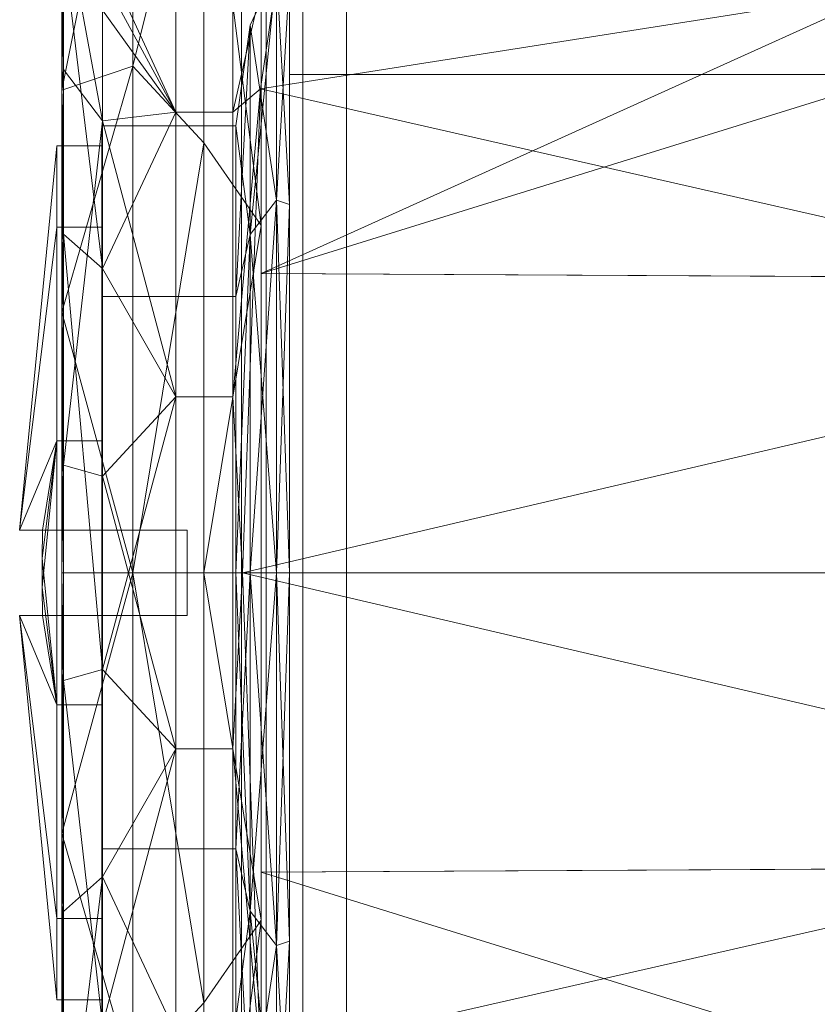
# Model space of a CAD drawing. Units: millimetres. Extents: x -2319 to 2907, y -2480 to 4235.
# Drawn here: x -44 to -30, y -1710 to -1693 of the extents above; entities that cross this region are included whole.
import ezdxf

# ---------------------------------------------------------------- set-up
doc = ezdxf.new("R2010")
doc.units = ezdxf.units.MM
doc.header["$LTSCALE"] = 18.745718
for name, color, linetype, true_color in [('CET color Burlywood3', 7, 'Continuous', 0xc3a282), ('CET color Grey41', 7, 'Continuous', 0x6b6a68), ('CET color Grey74', 7, 'Continuous', 0xbebebc)]:
    doc.layers.add(name, color=color, linetype=linetype, true_color=true_color)
doc.layers.add('CET Default', color=7, linetype='Continuous')

# ---------------------------------------------------------------- blocks, each defined once
blk = doc.blocks.new('*C42')
at = {"layer": 'CET color Burlywood3', "linetype": 'Continuous', "lineweight": 0}
for points, invisible_edges in [([(225.817, 132.391, 712.25), (574.183, 132.391, 712.25), (2, 5.743, 712.25), (225.817, 132.391, 712.25)], 15), ([(2, 5.743, 712.25), (574.183, 132.391, 712.25), (798, 5.743, 712.25), (2, 5.743, 712.25)], 11), ([(798, 5.743, 737.25), (225.817, 132.391, 737.25), (2, 5.743, 737.25), (798, 5.743, 737.25)], 11), ([(574.183, 132.391, 737.25), (225.817, 132.391, 737.25), (798, 5.743, 737.25), (574.183, 132.391, 737.25)], 15), ([(798.765, 4.977, 712.402), (1.235, 4.977, 712.402), (2, 5.743, 712.25), (798.765, 4.977, 712.402)], 4), ([(1.235, 4.977, 737.098), (798.765, 4.977, 737.098), (798, 5.743, 737.25), (1.235, 4.977, 737.098)], 4), ([(798, 5.743, 737.25), (2, 5.743, 737.25), (1.235, 4.977, 737.098), (798, 5.743, 737.25)], 4), ([(2, 5.743, 737.25), (2, 5.743, 712.25), (798, 5.743, 737.25), (2, 5.743, 737.25)], 2), ([(798, 5.743, 737.25), (2, 5.743, 712.25), (798, 5.743, 712.25), (798, 5.743, 737.25)], 9), ([(2, 5.743, 712.25), (798, 5.743, 712.25), (798.765, 4.977, 712.402), (2, 5.743, 712.25)], 4), ([(2, 5.743, 712.25), (2, 5.743, 737.25), (798, 5.743, 712.25), (2, 5.743, 712.25)], 2), ([(798, 5.743, 712.25), (2, 5.743, 737.25), (798, 5.743, 737.25), (798, 5.743, 712.25)], 9), ([(799.414, 4.328, 712.836), (0.586, 4.328, 712.836), (798.765, 4.977, 712.402), (799.414, 4.328, 712.836)], 2), ([(798.765, 4.977, 712.402), (0.586, 4.328, 712.836), (1.235, 4.977, 712.402), (798.765, 4.977, 712.402)], 9), ([(0.586, 4.328, 736.664), (799.414, 4.328, 736.664), (1.235, 4.977, 737.098), (0.586, 4.328, 736.664)], 2), ([(1.235, 4.977, 737.098), (799.414, 4.328, 736.664), (798.765, 4.977, 737.098), (1.235, 4.977, 737.098)], 9), ([(799.414, 4.328, 712.836), (1.235, 3.895, 713.484), (0.586, 4.328, 712.836), (799.414, 4.328, 712.836)], 9), ([(1.235, 3.895, 736.015), (798.765, 3.895, 736.015), (0.586, 4.328, 736.664), (1.235, 3.895, 736.015)], 2), ([(0.586, 4.328, 736.664), (798.765, 3.895, 736.015), (799.414, 4.328, 736.664), (0.586, 4.328, 736.664)], 9), ([(798.765, 3.895, 713.484), (1.235, 3.895, 713.484), (799.414, 4.328, 712.836), (798.765, 3.895, 713.484)], 2), ([(2, 3.743, 714.25), (1.235, 3.895, 713.484), (798, 3.743, 714.25), (2, 3.743, 714.25)], 2), ([(798, 3.743, 714.25), (1.235, 3.895, 713.484), (798.765, 3.895, 713.484), (798, 3.743, 714.25)], 9), ([(1.235, 3.895, 736.015), (2, 3.743, 735.25), (798.765, 3.895, 736.015), (1.235, 3.895, 736.015)], 2), ([(798.765, 3.895, 736.015), (2, 3.743, 735.25), (798, 3.743, 735.25), (798.765, 3.895, 736.015)], 9), ([(2, 3.743, 735.25), (2, 3.743, 714.25), (798, 3.743, 735.25), (2, 3.743, 735.25)], 2), ([(798, 3.743, 735.25), (2, 3.743, 714.25), (798, 3.743, 714.25), (798, 3.743, 735.25)], 9)]:
    blk.add_3dface(points, dxfattribs=dict(at, invisible_edges=invisible_edges))
at = {"layer": 'CET color Grey41', "linetype": 'Continuous', "lineweight": 0}
for points, invisible_edges in [([(800, 453.743, 30), (0, 453.743, 30), (800, 3.743, 30), (800, 453.743, 30)], 2), ([(800, 3.743, 30), (0, 453.743, 30), (0, 3.743, 30), (800, 3.743, 30)], 9), ([(800, 3.743, 5), (0, 3.743, 5), (800, 453.743, 5), (800, 3.743, 5)], 2), ([(800, 453.743, 5), (0, 3.743, 5), (0, 453.743, 5), (800, 453.743, 5)], 9), ([(401, 22.743, 32), (799, 22.743, 32), (401, 4.743, 32), (401, 22.743, 32)], 2), ([(401, 4.743, 32), (799, 22.743, 32), (799, 4.743, 32), (401, 4.743, 32)], 9), ([(799, 22.743, 710.25), (401, 22.743, 710.25), (799, 4.743, 710.25), (799, 22.743, 710.25)], 2), ([(799, 4.743, 710.25), (401, 22.743, 710.25), (401, 4.743, 710.25), (799, 4.743, 710.25)], 9), ([(429.75, 4.743, 528.095), (429.75, 22.743, 528.095), (423.345, 4.743, 534.5), (429.75, 4.743, 528.095)], 2), ([(423.345, 4.743, 534.5), (429.75, 22.743, 528.095), (423.345, 22.743, 534.5), (423.345, 4.743, 534.5)], 9), ([(423.345, 4.743, 656), (423.345, 22.743, 656), (429.75, 4.743, 662.405), (423.345, 4.743, 656)], 2), ([(429.75, 4.743, 662.405), (423.345, 22.743, 656), (429.75, 22.743, 662.405), (429.75, 4.743, 662.405)], 9), ([(438.5, 4.743, 525.75), (438.5, 22.743, 525.75), (429.75, 4.743, 528.095), (438.5, 4.743, 525.75)], 2), ([(429.75, 4.743, 528.095), (438.5, 22.743, 525.75), (429.75, 22.743, 528.095), (429.75, 4.743, 528.095)], 9), ([(429.75, 4.743, 662.405), (429.75, 22.743, 662.405), (438.5, 4.743, 664.75), (429.75, 4.743, 662.405)], 2), ([(438.5, 4.743, 664.75), (429.75, 22.743, 662.405), (438.5, 22.743, 664.75), (438.5, 4.743, 664.75)], 9), ([(447.25, 4.743, 528.095), (447.25, 22.743, 528.095), (438.5, 4.743, 525.75), (447.25, 4.743, 528.095)], 2), ([(438.5, 4.743, 525.75), (447.25, 22.743, 528.095), (438.5, 22.743, 525.75), (438.5, 4.743, 525.75)], 9), ([(438.5, 4.743, 664.75), (438.5, 22.743, 664.75), (447.25, 4.743, 662.405), (438.5, 4.743, 664.75)], 2), ([(447.25, 4.743, 662.405), (438.5, 22.743, 664.75), (447.25, 22.743, 662.405), (447.25, 4.743, 662.405)], 9), ([(799, 4.743, 32), (453.656, 4.743, 534.5), (401, 4.743, 32), (799, 4.743, 32)], 11), ([(401, 4.743, 32), (453.656, 4.743, 534.5), (447.25, 4.743, 528.095), (401, 4.743, 32)], 13), ([(401, 4.743, 32), (447.25, 4.743, 528.095), (438.5, 4.743, 525.75), (401, 4.743, 32)], 13), ([(447.25, 4.743, 662.405), (799, 4.743, 710.25), (401, 4.743, 710.25), (447.25, 4.743, 662.405)], 13), ([(447.25, 4.743, 662.405), (401, 4.743, 710.25), (438.5, 4.743, 664.75), (447.25, 4.743, 662.405)], 11), ([(438.5, 4.743, 664.75), (401, 4.743, 710.25), (429.75, 4.743, 662.405), (438.5, 4.743, 664.75)], 11), ([(429.75, 4.743, 662.405), (401, 4.743, 710.25), (423.345, 4.743, 656), (429.75, 4.743, 662.405)], 11), ([(438.5, 4.743, 525.75), (429.75, 4.743, 528.095), (401, 4.743, 32), (438.5, 4.743, 525.75)], 6), ([(401, 4.743, 32), (429.75, 4.743, 528.095), (423.345, 4.743, 534.5), (401, 4.743, 32)], 13), ([(0, 3.743, 30), (0, 3.743, 5), (800, 3.743, 30), (0, 3.743, 30)], 2), ([(800, 3.743, 30), (0, 3.743, 5), (800, 3.743, 5), (800, 3.743, 30)], 9)]:
    blk.add_3dface(points, dxfattribs=dict(at, invisible_edges=invisible_edges))
at = {"layer": 'CET color Grey74', "linetype": 'Continuous', "lineweight": 0}
for points in [[(424.997, 22.493, 649.56), (424.74, 4.243, 649.747), (433.244, 4.243, 655.926), (424.997, 22.493, 649.56)], [(424.997, 22.493, 649.56), (433.244, 4.243, 655.926), (433.343, 22.493, 655.623), (424.997, 22.493, 649.56)], [(430.002, 4.232, 537.702), (427.125, 22.493, 540.236), (425.136, 4.947, 545.25), (430.002, 4.232, 537.702)], [(427.125, 22.493, 647.264), (430.002, 4.232, 649.798), (425.136, 4.947, 642.25), (427.125, 22.493, 647.264)], [(427.125, 22.493, 540.236), (430.002, 4.232, 537.702), (434.155, 22.493, 535.128), (427.125, 22.493, 540.236)], [(434.155, 22.493, 652.372), (430.002, 4.232, 649.798), (427.125, 22.493, 647.264), (434.155, 22.493, 652.372)], [(427.577, 22.493, 535.131), (433.244, 4.243, 531.574), (427.248, 4.243, 534.995), (427.577, 22.493, 535.131)], [(433.343, 22.493, 531.877), (433.244, 4.243, 531.574), (427.577, 22.493, 535.131), (433.343, 22.493, 531.877)], [(434.155, 22.493, 535.128), (430.002, 4.232, 537.702), (438.5, 3.916, 534.764), (434.155, 22.493, 535.128)], [(434.155, 22.493, 652.372), (438.5, 3.916, 652.736), (430.002, 4.232, 649.798), (434.155, 22.493, 652.372)], [(434.155, 22.493, 535.128), (438.5, 3.916, 534.764), (442.845, 22.493, 535.128), (434.155, 22.493, 535.128)], [(442.845, 22.493, 652.372), (438.5, 3.916, 652.736), (434.155, 22.493, 652.372), (442.845, 22.493, 652.372)], [(442.845, 22.493, 535.128), (438.5, 3.916, 534.764), (446.998, 4.232, 537.702), (442.845, 22.493, 535.128)], [(442.845, 22.493, 652.372), (446.998, 4.232, 649.798), (438.5, 3.916, 652.736), (442.845, 22.493, 652.372)], [(442.845, 22.493, 535.128), (446.998, 4.232, 537.702), (449.875, 22.493, 540.236), (442.845, 22.493, 535.128)], [(449.875, 22.493, 647.264), (446.998, 4.232, 649.798), (442.845, 22.493, 652.372), (449.875, 22.493, 647.264)], [(443.658, 22.493, 655.623), (452.26, 4.243, 649.747), (452.003, 22.493, 649.56), (443.658, 22.493, 655.623)], [(443.658, 22.493, 655.623), (443.756, 4.243, 655.926), (452.26, 4.243, 649.747), (443.658, 22.493, 655.623)], [(449.423, 22.493, 535.131), (443.756, 4.243, 531.574), (443.658, 22.493, 531.877), (449.423, 22.493, 535.131)], [(449.423, 22.493, 535.131), (449.752, 4.243, 534.995), (443.756, 4.243, 531.574), (449.423, 22.493, 535.131)], [(430.41, 3.743, 648.128), (425.136, 4.947, 642.25), (430.002, 4.232, 649.798), (430.41, 3.743, 648.128)], [(428.5, 3.743, 642.25), (425.136, 4.947, 642.25), (430.41, 3.743, 648.128), (428.5, 3.743, 642.25)], [(430.41, 3.743, 539.372), (425.136, 4.947, 545.25), (428.5, 3.743, 545.25), (430.41, 3.743, 539.372)], [(430.41, 3.743, 539.372), (430.002, 4.232, 537.702), (425.136, 4.947, 545.25), (430.41, 3.743, 539.372)], [(428.038, 4.743, 474.851), (431.954, 4.51, 469.24), (427.909, 4.51, 474.809), (428.038, 4.743, 474.851)], [(428.038, 4.743, 481.649), (427.909, 4.51, 481.691), (432.034, 4.743, 487.149), (428.038, 4.743, 481.649)], [(432.034, 4.743, 487.149), (427.909, 4.51, 481.691), (431.954, 4.51, 487.26), (432.034, 4.743, 487.149)], [(432.034, 4.743, 469.351), (431.954, 4.51, 469.24), (428.038, 4.743, 474.851), (432.034, 4.743, 469.351)], [(432.034, 4.743, 469.351), (438.5, 4.51, 467.113), (431.954, 4.51, 469.24), (432.034, 4.743, 469.351)], [(432.034, 4.743, 487.149), (431.954, 4.51, 487.26), (438.5, 4.743, 489.25), (432.034, 4.743, 487.149)], [(438.5, 4.743, 489.25), (431.954, 4.51, 487.26), (438.5, 4.51, 489.387), (438.5, 4.743, 489.25)], [(438.5, 4.743, 467.25), (438.5, 4.51, 467.113), (432.034, 4.743, 469.351), (438.5, 4.743, 467.25)], [(444.966, 4.743, 469.351), (445.046, 4.51, 469.24), (438.5, 4.743, 467.25), (444.966, 4.743, 469.351)], [(438.5, 4.743, 467.25), (445.046, 4.51, 469.24), (438.5, 4.51, 467.113), (438.5, 4.743, 467.25)], [(438.5, 4.743, 489.25), (438.5, 4.51, 489.387), (444.966, 4.743, 487.149), (438.5, 4.743, 489.25)], [(444.966, 4.743, 487.149), (438.5, 4.51, 489.387), (445.046, 4.51, 487.26), (444.966, 4.743, 487.149)], [(444.966, 4.743, 469.351), (449.092, 4.51, 474.809), (445.046, 4.51, 469.24), (444.966, 4.743, 469.351)], [(444.966, 4.743, 487.149), (445.046, 4.51, 487.26), (448.962, 4.743, 481.649), (444.966, 4.743, 487.149)], [(448.962, 4.743, 474.851), (449.092, 4.51, 474.809), (444.966, 4.743, 469.351), (448.962, 4.743, 474.851)], [(448.962, 4.743, 481.649), (445.046, 4.51, 487.26), (449.092, 4.51, 481.691), (448.962, 4.743, 481.649)], [(431.954, 4.51, 469.24), (432.557, 4.049, 470.07), (427.909, 4.51, 474.809), (431.954, 4.51, 469.24)], [(427.909, 4.51, 474.809), (432.557, 4.049, 470.07), (428.884, 4.049, 475.126), (427.909, 4.51, 474.809)], [(427.909, 4.51, 481.691), (428.884, 4.049, 481.374), (431.954, 4.51, 487.26), (427.909, 4.51, 481.691)], [(431.954, 4.51, 487.26), (428.884, 4.049, 481.374), (432.557, 4.049, 486.43), (431.954, 4.51, 487.26)], [(438.5, 4.51, 467.113), (438.5, 4.049, 468.139), (431.954, 4.51, 469.24), (438.5, 4.51, 467.113)], [(431.954, 4.51, 469.24), (438.5, 4.049, 468.139), (432.557, 4.049, 470.07), (431.954, 4.51, 469.24)], [(431.954, 4.51, 487.26), (432.557, 4.049, 486.43), (438.5, 4.51, 489.387), (431.954, 4.51, 487.26)], [(438.5, 4.51, 489.387), (432.557, 4.049, 486.43), (438.5, 4.049, 488.361), (438.5, 4.51, 489.387)], [(445.046, 4.51, 469.24), (444.443, 4.049, 470.07), (438.5, 4.51, 467.113), (445.046, 4.51, 469.24)], [(438.5, 4.51, 467.113), (444.443, 4.049, 470.07), (438.5, 4.049, 468.139), (438.5, 4.51, 467.113)], [(438.5, 4.51, 489.387), (438.5, 4.049, 488.361), (445.046, 4.51, 487.26), (438.5, 4.51, 489.387)], [(445.046, 4.51, 487.26), (438.5, 4.049, 488.361), (444.443, 4.049, 486.43), (445.046, 4.51, 487.26)], [(445.046, 4.51, 487.26), (444.443, 4.049, 486.43), (449.092, 4.51, 481.691), (445.046, 4.51, 487.26)], [(449.092, 4.51, 481.691), (444.443, 4.049, 486.43), (448.116, 4.049, 481.374), (449.092, 4.51, 481.691)], [(445.046, 4.51, 469.24), (448.116, 4.049, 475.126), (444.443, 4.049, 470.07), (445.046, 4.51, 469.24)], [(449.092, 4.51, 474.809), (448.116, 4.049, 475.126), (445.046, 4.51, 469.24), (449.092, 4.51, 474.809)], [(424.554, 3.237, 661.198), (432.4, 4.243, 666.025), (422.529, 4.243, 658.854), (424.554, 3.237, 661.198)], [(424.554, 3.237, 526.302), (422.529, 4.243, 528.646), (432.4, 4.243, 521.475), (424.554, 3.237, 526.302)], [(430.951, 3.237, 665.472), (432.4, 4.243, 666.025), (424.554, 3.237, 661.198), (430.951, 3.237, 665.472)], [(424.554, 3.237, 526.302), (432.4, 4.243, 521.475), (430.951, 3.237, 522.028), (424.554, 3.237, 526.302)], [(435.41, 3.743, 651.761), (430.002, 4.232, 649.798), (438.5, 3.916, 652.736), (435.41, 3.743, 651.761)], [(430.41, 3.743, 648.128), (430.002, 4.232, 649.798), (435.41, 3.743, 651.761), (430.41, 3.743, 648.128)], [(435.41, 3.743, 535.739), (430.002, 4.232, 537.702), (430.41, 3.743, 539.372), (435.41, 3.743, 535.739)], [(435.41, 3.743, 535.739), (438.5, 3.916, 534.764), (430.002, 4.232, 537.702), (435.41, 3.743, 535.739)], [(438.5, 3.237, 666.974), (432.4, 4.243, 666.025), (430.951, 3.237, 665.472), (438.5, 3.237, 666.974)], [(430.951, 3.237, 522.028), (432.4, 4.243, 521.475), (438.5, 3.237, 520.526), (430.951, 3.237, 522.028)], [(438.5, 3.237, 666.974), (444.6, 4.243, 666.025), (432.4, 4.243, 666.025), (438.5, 3.237, 666.974)], [(438.5, 3.237, 520.526), (432.4, 4.243, 521.475), (444.6, 4.243, 521.475), (438.5, 3.237, 520.526)], [(446.049, 3.237, 665.472), (444.6, 4.243, 666.025), (438.5, 3.237, 666.974), (446.049, 3.237, 665.472)], [(438.5, 3.237, 520.526), (444.6, 4.243, 521.475), (446.049, 3.237, 522.028), (438.5, 3.237, 520.526)], [(441.59, 3.743, 651.761), (438.5, 3.916, 652.736), (446.998, 4.232, 649.798), (441.59, 3.743, 651.761)], [(441.59, 3.743, 535.739), (446.998, 4.232, 537.702), (438.5, 3.916, 534.764), (441.59, 3.743, 535.739)], [(441.59, 3.743, 651.761), (446.998, 4.232, 649.798), (446.59, 3.743, 648.128), (441.59, 3.743, 651.761)], [(446.59, 3.743, 539.372), (446.998, 4.232, 537.702), (441.59, 3.743, 535.739), (446.59, 3.743, 539.372)], [(452.446, 3.237, 661.198), (444.6, 4.243, 666.025), (446.049, 3.237, 665.472), (452.446, 3.237, 661.198)], [(452.446, 3.237, 661.198), (454.471, 4.243, 658.854), (444.6, 4.243, 666.025), (452.446, 3.237, 661.198)], [(452.446, 3.237, 526.302), (444.6, 4.243, 521.475), (454.471, 4.243, 528.646), (452.446, 3.237, 526.302)], [(446.049, 3.237, 522.028), (444.6, 4.243, 521.475), (452.446, 3.237, 526.302), (446.049, 3.237, 522.028)], [(430.654, 3.8, 480.799), (432.557, 4.049, 486.43), (428.884, 4.049, 481.374), (430.654, 3.8, 480.799)], [(430.654, 3.8, 475.701), (428.884, 4.049, 475.126), (433.651, 3.8, 471.576), (430.654, 3.8, 475.701)], [(433.651, 3.8, 471.576), (428.884, 4.049, 475.126), (432.557, 4.049, 470.07), (433.651, 3.8, 471.576)], [(433.651, 3.8, 484.924), (432.557, 4.049, 486.43), (430.654, 3.8, 480.799), (433.651, 3.8, 484.924)], [(433.651, 3.8, 471.576), (432.557, 4.049, 470.07), (438.5, 3.8, 470), (433.651, 3.8, 471.576)], [(438.5, 3.8, 470), (432.557, 4.049, 470.07), (438.5, 4.049, 468.139), (438.5, 3.8, 470)], [(438.5, 3.8, 470), (438.5, 4.049, 468.139), (443.349, 3.8, 471.576), (438.5, 3.8, 470)], [(443.349, 3.8, 471.576), (438.5, 4.049, 468.139), (444.443, 4.049, 470.07), (443.349, 3.8, 471.576)], [(443.349, 3.8, 484.924), (444.443, 4.049, 486.43), (438.5, 3.8, 486.5), (443.349, 3.8, 484.924)], [(438.5, 3.8, 486.5), (444.443, 4.049, 486.43), (438.5, 4.049, 488.361), (438.5, 3.8, 486.5)], [(443.349, 3.8, 471.576), (444.443, 4.049, 470.07), (446.346, 3.8, 475.701), (443.349, 3.8, 471.576)], [(446.346, 3.8, 480.799), (448.116, 4.049, 481.374), (443.349, 3.8, 484.924), (446.346, 3.8, 480.799)], [(443.349, 3.8, 484.924), (448.116, 4.049, 481.374), (444.443, 4.049, 486.43), (443.349, 3.8, 484.924)], [(446.346, 3.8, 475.701), (444.443, 4.049, 470.07), (448.116, 4.049, 475.126), (446.346, 3.8, 475.701)], [(435.41, 3.743, 651.761), (438.5, 3.916, 652.736), (441.59, 3.743, 651.761), (435.41, 3.743, 651.761)], [(441.59, 3.743, 535.739), (438.5, 3.916, 534.764), (435.41, 3.743, 535.739), (441.59, 3.743, 535.739)], [(423.806, 1.99, 536.781), (424.554, 3.237, 526.302), (429.603, 1.99, 529.623), (423.806, 1.99, 536.781)], [(424.554, 3.237, 661.198), (423.806, 1.99, 650.719), (429.603, 1.99, 657.876), (424.554, 3.237, 661.198)], [(429.603, 1.99, 529.623), (424.554, 3.237, 526.302), (430.951, 3.237, 522.028), (429.603, 1.99, 529.623)], [(424.554, 3.237, 661.198), (429.603, 1.99, 657.876), (430.951, 3.237, 665.472), (424.554, 3.237, 661.198)], [(429.603, 1.99, 529.623), (430.951, 3.237, 522.028), (438.5, 1.99, 526.888), (429.603, 1.99, 529.623)], [(430.951, 3.237, 665.472), (429.603, 1.99, 657.876), (438.5, 1.99, 660.612), (430.951, 3.237, 665.472)], [(438.5, 1.99, 526.888), (430.951, 3.237, 522.028), (438.5, 3.237, 520.526), (438.5, 1.99, 526.888)], [(430.951, 3.237, 665.472), (438.5, 1.99, 660.612), (438.5, 3.237, 666.974), (430.951, 3.237, 665.472)], [(438.5, 1.99, 526.888), (446.049, 3.237, 522.028), (447.397, 1.99, 529.623), (438.5, 1.99, 526.888)], [(438.5, 1.99, 526.888), (438.5, 3.237, 520.526), (446.049, 3.237, 522.028), (438.5, 1.99, 526.888)], [(446.049, 3.237, 665.472), (438.5, 1.99, 660.612), (447.397, 1.99, 657.876), (446.049, 3.237, 665.472)], [(438.5, 3.237, 666.974), (438.5, 1.99, 660.612), (446.049, 3.237, 665.472), (438.5, 3.237, 666.974)], [(447.397, 1.99, 529.623), (446.049, 3.237, 522.028), (452.446, 3.237, 526.302), (447.397, 1.99, 529.623)], [(446.049, 3.237, 665.472), (447.397, 1.99, 657.876), (452.446, 3.237, 661.198), (446.049, 3.237, 665.472)], [(430.561, 1.457, 538.427), (430.41, 2.743, 539.372), (428.033, 1.457, 545.126), (430.561, 1.457, 538.427)], [(428.232, 1.743, 545.25), (428.033, 1.457, 545.126), (430.41, 2.743, 539.372), (428.232, 1.743, 545.25)], [(428.232, 1.743, 545.25), (430.41, 2.743, 539.372), (428.5, 2.743, 545.25), (428.232, 1.743, 545.25)], [(428.622, 1.457, 645.714), (428.5, 2.743, 642.25), (430.41, 2.743, 648.128), (428.622, 1.457, 645.714)], [(428.622, 1.457, 645.714), (430.41, 2.743, 648.128), (433.159, 1.457, 651.253), (428.622, 1.457, 645.714)], [(433.159, 1.457, 651.253), (430.41, 2.743, 648.128), (435.41, 2.743, 651.761), (433.159, 1.457, 651.253)], [(430.561, 1.457, 538.427), (435.41, 2.743, 535.739), (430.41, 2.743, 539.372), (430.561, 1.457, 538.427)], [(436.804, 1.457, 534.92), (435.41, 2.743, 535.739), (430.561, 1.457, 538.427), (436.804, 1.457, 534.92)], [(433.159, 1.457, 651.253), (435.41, 2.743, 651.761), (440.196, 1.457, 652.58), (433.159, 1.457, 651.253)], [(440.196, 1.457, 652.58), (435.41, 2.743, 651.761), (441.59, 2.743, 651.761), (440.196, 1.457, 652.58)], [(436.804, 1.457, 534.92), (441.59, 2.743, 535.739), (435.41, 2.743, 535.739), (436.804, 1.457, 534.92)], [(443.841, 1.457, 536.247), (441.59, 2.743, 535.739), (436.804, 1.457, 534.92), (443.841, 1.457, 536.247)], [(440.196, 1.457, 652.58), (441.59, 2.743, 651.761), (446.439, 1.457, 649.073), (440.196, 1.457, 652.58)], [(446.439, 1.457, 649.073), (441.59, 2.743, 651.761), (446.59, 2.743, 648.128), (446.439, 1.457, 649.073)], [(443.841, 1.457, 536.247), (446.59, 2.743, 539.372), (441.59, 2.743, 535.739), (443.841, 1.457, 536.247)], [(448.378, 1.457, 541.786), (446.59, 2.743, 539.372), (443.841, 1.457, 536.247), (448.378, 1.457, 541.786)], [(423.806, 1.99, 536.781), (430.026, 0.743, 536.753), (427.417, 0.743, 540.649), (423.806, 1.99, 536.781)], [(429.603, 1.99, 529.623), (430.026, 0.743, 536.753), (423.806, 1.99, 536.781), (429.603, 1.99, 529.623)], [(430.026, 0.743, 650.747), (423.806, 1.99, 650.719), (427.417, 0.743, 646.851), (430.026, 0.743, 650.747)], [(430.026, 0.743, 650.747), (429.603, 1.99, 657.876), (423.806, 1.99, 650.719), (430.026, 0.743, 650.747)], [(429.603, 1.99, 529.623), (433.921, 0.743, 534.158), (430.026, 0.743, 536.753), (429.603, 1.99, 529.623)], [(438.5, 1.99, 526.888), (433.921, 0.743, 534.158), (429.603, 1.99, 529.623), (438.5, 1.99, 526.888)], [(433.921, 0.743, 653.342), (429.603, 1.99, 657.876), (430.026, 0.743, 650.747), (433.921, 0.743, 653.342)], [(433.921, 0.743, 653.342), (438.5, 1.99, 660.612), (429.603, 1.99, 657.876), (433.921, 0.743, 653.342)], [(438.5, 1.99, 526.888), (438.5, 0.743, 533.25), (433.921, 0.743, 534.158), (438.5, 1.99, 526.888)], [(438.5, 0.743, 654.25), (438.5, 1.99, 660.612), (433.921, 0.743, 653.342), (438.5, 0.743, 654.25)], [(438.5, 1.99, 526.888), (443.079, 0.743, 534.158), (438.5, 0.743, 533.25), (438.5, 1.99, 526.888)], [(447.397, 1.99, 529.623), (443.079, 0.743, 534.158), (438.5, 1.99, 526.888), (447.397, 1.99, 529.623)], [(443.079, 0.743, 653.342), (438.5, 1.99, 660.612), (438.5, 0.743, 654.25), (443.079, 0.743, 653.342)], [(443.079, 0.743, 653.342), (447.397, 1.99, 657.876), (438.5, 1.99, 660.612), (443.079, 0.743, 653.342)], [(447.397, 1.99, 529.623), (446.974, 0.743, 536.753), (443.079, 0.743, 534.158), (447.397, 1.99, 529.623)], [(446.974, 0.743, 650.747), (447.397, 1.99, 657.876), (443.079, 0.743, 653.342), (446.974, 0.743, 650.747)], [(426.848, 0.773, 545.112), (430.561, 1.457, 538.427), (428.033, 1.457, 545.126), (426.848, 0.773, 545.112)], [(429.663, 0.773, 537.655), (430.561, 1.457, 538.427), (426.848, 0.773, 545.112), (429.663, 0.773, 537.655)], [(427.504, 0.773, 646.106), (428.622, 1.457, 645.714), (433.159, 1.457, 651.253), (427.504, 0.773, 646.106)], [(427.504, 0.773, 646.106), (433.159, 1.457, 651.253), (432.555, 0.773, 652.272), (427.504, 0.773, 646.106)], [(436.612, 0.773, 533.751), (430.561, 1.457, 538.427), (429.663, 0.773, 537.655), (436.612, 0.773, 533.751)], [(436.612, 0.773, 533.751), (436.804, 1.457, 534.92), (430.561, 1.457, 538.427), (436.612, 0.773, 533.751)], [(432.555, 0.773, 652.272), (433.159, 1.457, 651.253), (440.196, 1.457, 652.58), (432.555, 0.773, 652.272)], [(432.555, 0.773, 652.272), (440.196, 1.457, 652.58), (440.388, 0.773, 653.749), (432.555, 0.773, 652.272)], [(440.388, 0.773, 653.749), (440.196, 1.457, 652.58), (446.439, 1.457, 649.073), (440.388, 0.773, 653.749)], [(440.388, 0.773, 653.749), (446.439, 1.457, 649.073), (447.337, 0.773, 649.845), (440.388, 0.773, 653.749)], [(449.496, 0.773, 541.394), (448.378, 1.457, 541.786), (443.841, 1.457, 536.247), (449.496, 0.773, 541.394)], [(449.496, 0.773, 541.394), (443.841, 1.457, 536.247), (444.445, 0.773, 535.228), (449.496, 0.773, 541.394)], [(426.848, 0.773, 545.112), (427.417, 0.743, 540.649), (429.663, 0.773, 537.655), (426.848, 0.773, 545.112)], [(427.504, 0.773, 646.106), (430.026, 0.743, 650.747), (427.417, 0.743, 646.851), (427.504, 0.773, 646.106)], [(429.663, 0.773, 537.655), (427.417, 0.743, 540.649), (430.026, 0.743, 536.753), (429.663, 0.773, 537.655)], [(432.555, 0.773, 652.272), (430.026, 0.743, 650.747), (427.504, 0.773, 646.106), (432.555, 0.773, 652.272)], [(429.663, 0.773, 537.655), (433.921, 0.743, 534.158), (436.612, 0.773, 533.751), (429.663, 0.773, 537.655)], [(429.663, 0.773, 537.655), (430.026, 0.743, 536.753), (433.921, 0.743, 534.158), (429.663, 0.773, 537.655)], [(432.555, 0.773, 652.272), (433.921, 0.743, 653.342), (430.026, 0.743, 650.747), (432.555, 0.773, 652.272)], [(432.555, 0.773, 652.272), (438.5, 0.743, 654.25), (433.921, 0.743, 653.342), (432.555, 0.773, 652.272)], [(440.388, 0.773, 653.749), (438.5, 0.743, 654.25), (432.555, 0.773, 652.272), (440.388, 0.773, 653.749)], [(436.612, 0.773, 533.751), (433.921, 0.743, 534.158), (438.5, 0.743, 533.25), (436.612, 0.773, 533.751)], [(436.612, 0.773, 533.751), (438.5, 0.743, 533.25), (444.445, 0.773, 535.228), (436.612, 0.773, 533.751)], [(440.388, 0.773, 653.749), (443.079, 0.743, 653.342), (438.5, 0.743, 654.25), (440.388, 0.773, 653.749)], [(444.445, 0.773, 535.228), (438.5, 0.743, 533.25), (443.079, 0.743, 534.158), (444.445, 0.773, 535.228)], [(447.337, 0.773, 649.845), (443.079, 0.743, 653.342), (440.388, 0.773, 653.749), (447.337, 0.773, 649.845)], [(447.337, 0.773, 649.845), (446.974, 0.743, 650.747), (443.079, 0.743, 653.342), (447.337, 0.773, 649.845)], [(444.445, 0.773, 535.228), (443.079, 0.743, 534.158), (446.974, 0.743, 536.753), (444.445, 0.773, 535.228)], [(444.445, 0.773, 535.228), (446.974, 0.743, 536.753), (449.496, 0.773, 541.394), (444.445, 0.773, 535.228)], [(432.432, 0.652, 473.842), (437.75, 0, 480.257), (431, 0.652, 478.25), (432.432, 0.652, 473.842)], [(431, 0.652, 478.25), (437.75, 0, 480.257), (432.432, 0.652, 482.658), (431, 0.652, 478.25)], [(436.182, 0.652, 471.117), (437.75, 0, 476.243), (432.432, 0.652, 473.842), (436.182, 0.652, 471.117)], [(432.432, 0.652, 473.842), (437.75, 0, 476.243), (437.75, 0, 480.257), (432.432, 0.652, 473.842)], [(432.432, 0.652, 482.658), (437.75, 0, 480.257), (436.182, 0.652, 485.383), (432.432, 0.652, 482.658)], [(438.25, 0.396, 472.25), (437.75, 0.402, 472.25), (436.182, 0.652, 471.117), (438.25, 0.396, 472.25)], [(436.182, 0.652, 471.117), (437.75, 0.402, 472.25), (437.75, 0, 476.243), (436.182, 0.652, 471.117)], [(436.182, 0.652, 485.383), (437.75, 0, 480.257), (437.75, 0.402, 484.25), (436.182, 0.652, 485.383)], [(436.182, 0.652, 485.383), (438.75, 0.396, 484.25), (440.818, 0.652, 485.383), (436.182, 0.652, 485.383)], [(440.818, 0.652, 471.117), (438.25, 0.396, 472.25), (436.182, 0.652, 471.117), (440.818, 0.652, 471.117)], [(440.818, 0.652, 485.383), (438.75, 0.396, 484.25), (439.25, 0.402, 484.25), (440.818, 0.652, 485.383)], [(440.818, 0.652, 485.383), (439.25, 0.402, 484.25), (439.25, 0, 480.257), (440.818, 0.652, 485.383)], [(439.25, 0, 476.243), (446, 0.652, 478.25), (439.25, 0, 480.257), (439.25, 0, 476.243)], [(439.25, 0, 480.257), (446, 0.652, 478.25), (444.568, 0.652, 482.658), (439.25, 0, 480.257)], [(439.25, 0, 480.257), (444.568, 0.652, 482.658), (440.818, 0.652, 485.383), (439.25, 0, 480.257)], [(439.25, 0.402, 472.25), (440.818, 0.652, 471.117), (439.25, 0, 476.243), (439.25, 0.402, 472.25)], [(439.25, 0, 476.243), (440.818, 0.652, 471.117), (444.568, 0.652, 473.842), (439.25, 0, 476.243)], [(439.25, 0, 476.243), (444.568, 0.652, 473.842), (446, 0.652, 478.25), (439.25, 0, 476.243)]]:
    blk.add_3dface(points, dxfattribs=at)
for points, invisible_edges in [([(443.756, 4.243, 531.574), (433.244, 4.243, 531.574), (433.343, 22.493, 531.877), (443.756, 4.243, 531.574)], 4), ([(433.343, 22.493, 655.623), (433.244, 4.243, 655.926), (443.756, 4.243, 655.926), (433.343, 22.493, 655.623)], 4), ([(443.658, 22.493, 531.877), (443.756, 4.243, 531.574), (433.343, 22.493, 531.877), (443.658, 22.493, 531.877)], 2), ([(433.343, 22.493, 655.623), (443.756, 4.243, 655.926), (443.658, 22.493, 655.623), (433.343, 22.493, 655.623)], 9), ([(438.5, 4.743, 478.25), (428.038, 4.743, 481.649), (432.034, 4.743, 487.149), (438.5, 4.743, 478.25)], 13), ([(438.5, 4.743, 478.25), (428.038, 4.743, 474.851), (428.038, 4.743, 481.649), (438.5, 4.743, 478.25)], 13), ([(438.5, 4.743, 478.25), (432.034, 4.743, 469.351), (428.038, 4.743, 474.851), (438.5, 4.743, 478.25)], 13), ([(438.5, 4.743, 478.25), (438.5, 4.743, 467.25), (432.034, 4.743, 469.351), (438.5, 4.743, 478.25)], 13), ([(438.5, 4.743, 478.25), (432.034, 4.743, 487.149), (438.5, 4.743, 489.25), (438.5, 4.743, 478.25)], 13), ([(438.5, 4.743, 478.25), (444.966, 4.743, 469.351), (438.5, 4.743, 467.25), (438.5, 4.743, 478.25)], 13), ([(438.5, 4.743, 478.25), (448.962, 4.743, 474.851), (444.966, 4.743, 469.351), (438.5, 4.743, 478.25)], 13), ([(438.5, 4.743, 478.25), (448.962, 4.743, 481.649), (448.962, 4.743, 474.851), (438.5, 4.743, 478.25)], 13), ([(438.5, 4.743, 478.25), (444.966, 4.743, 487.149), (448.962, 4.743, 481.649), (438.5, 4.743, 478.25)], 13), ([(438.5, 4.743, 478.25), (438.5, 4.743, 489.25), (444.966, 4.743, 487.149), (438.5, 4.743, 478.25)], 13), ([(427.909, 4.51, 474.809), (428.884, 4.049, 475.126), (427.909, 4.51, 481.691), (427.909, 4.51, 474.809)], 2), ([(427.909, 4.51, 481.691), (428.884, 4.049, 475.126), (428.884, 4.049, 481.374), (427.909, 4.51, 481.691)], 9), ([(427.248, 4.243, 534.995), (432.4, 4.243, 521.475), (422.529, 4.243, 528.646), (427.248, 4.243, 534.995)], 13), ([(424.74, 4.243, 649.747), (422.529, 4.243, 658.854), (432.4, 4.243, 666.025), (424.74, 4.243, 649.747)], 13), ([(424.74, 4.243, 649.747), (432.4, 4.243, 666.025), (433.244, 4.243, 655.926), (424.74, 4.243, 649.747)], 11), ([(433.244, 4.243, 531.574), (432.4, 4.243, 521.475), (427.248, 4.243, 534.995), (433.244, 4.243, 531.574)], 11), ([(444.6, 4.243, 521.475), (432.4, 4.243, 521.475), (433.244, 4.243, 531.574), (444.6, 4.243, 521.475)], 6), ([(433.244, 4.243, 655.926), (432.4, 4.243, 666.025), (444.6, 4.243, 666.025), (433.244, 4.243, 655.926)], 13), ([(443.756, 4.243, 531.574), (444.6, 4.243, 521.475), (433.244, 4.243, 531.574), (443.756, 4.243, 531.574)], 11), ([(433.244, 4.243, 655.926), (444.6, 4.243, 666.025), (443.756, 4.243, 655.926), (433.244, 4.243, 655.926)], 11), ([(449.752, 4.243, 534.995), (444.6, 4.243, 521.475), (443.756, 4.243, 531.574), (449.752, 4.243, 534.995)], 11), ([(443.756, 4.243, 655.926), (444.6, 4.243, 666.025), (452.26, 4.243, 649.747), (443.756, 4.243, 655.926)], 11), ([(449.752, 4.243, 534.995), (454.471, 4.243, 528.646), (444.6, 4.243, 521.475), (449.752, 4.243, 534.995)], 13), ([(452.26, 4.243, 649.747), (444.6, 4.243, 666.025), (454.471, 4.243, 658.854), (452.26, 4.243, 649.747)], 13), ([(430.654, 3.8, 480.799), (428.884, 4.049, 481.374), (430.654, 3.8, 475.701), (430.654, 3.8, 480.799)], 2), ([(430.654, 3.8, 475.701), (428.884, 4.049, 481.374), (428.884, 4.049, 475.126), (430.654, 3.8, 475.701)], 9), ([(433.651, 3.8, 484.924), (438.5, 4.049, 488.361), (432.557, 4.049, 486.43), (433.651, 3.8, 484.924)], 9), ([(438.5, 3.8, 486.5), (438.5, 4.049, 488.361), (433.651, 3.8, 484.924), (438.5, 3.8, 486.5)], 2), ([(430.41, 2.743, 539.372), (428.5, 3.743, 545.25), (428.5, 2.743, 545.25), (430.41, 2.743, 539.372)], 9), ([(430.41, 2.743, 539.372), (430.41, 3.743, 539.372), (428.5, 3.743, 545.25), (430.41, 2.743, 539.372)], 4), ([(428.5, 2.743, 642.25), (430.41, 3.743, 648.128), (430.41, 2.743, 648.128), (428.5, 2.743, 642.25)], 9), ([(428.5, 3.743, 642.25), (430.41, 3.743, 648.128), (428.5, 2.743, 642.25), (428.5, 3.743, 642.25)], 2), ([(435.41, 2.743, 535.739), (430.41, 3.743, 539.372), (430.41, 2.743, 539.372), (435.41, 2.743, 535.739)], 9), ([(435.41, 2.743, 535.739), (435.41, 3.743, 535.739), (430.41, 3.743, 539.372), (435.41, 2.743, 535.739)], 4), ([(430.41, 2.743, 648.128), (435.41, 3.743, 651.761), (435.41, 2.743, 651.761), (430.41, 2.743, 648.128)], 9), ([(430.41, 2.743, 648.128), (430.41, 3.743, 648.128), (435.41, 3.743, 651.761), (430.41, 2.743, 648.128)], 4), ([(433.651, 1.443, 484.924), (433.651, 3.8, 484.924), (430.654, 1.443, 480.799), (433.651, 1.443, 484.924)], 2), ([(430.654, 1.443, 480.799), (433.651, 3.8, 484.924), (430.654, 3.8, 480.799), (430.654, 1.443, 480.799)], 9), ([(430.654, 1.443, 480.799), (430.654, 3.8, 480.799), (430.654, 1.443, 475.701), (430.654, 1.443, 480.799)], 2), ([(430.654, 1.443, 475.701), (430.654, 3.8, 480.799), (430.654, 3.8, 475.701), (430.654, 1.443, 475.701)], 9), ([(430.654, 1.443, 475.701), (430.654, 3.8, 475.701), (433.651, 1.443, 471.576), (430.654, 1.443, 475.701)], 2), ([(433.651, 1.443, 471.576), (430.654, 3.8, 475.701), (433.651, 3.8, 471.576), (433.651, 1.443, 471.576)], 9), ([(438.5, 1.443, 486.5), (438.5, 3.8, 486.5), (433.651, 1.443, 484.924), (438.5, 1.443, 486.5)], 2), ([(433.651, 1.443, 484.924), (438.5, 3.8, 486.5), (433.651, 3.8, 484.924), (433.651, 1.443, 484.924)], 9), ([(433.651, 1.443, 471.576), (433.651, 3.8, 471.576), (438.5, 1.443, 470), (433.651, 1.443, 471.576)], 2), ([(438.5, 1.443, 470), (433.651, 3.8, 471.576), (438.5, 3.8, 470), (438.5, 1.443, 470)], 9), ([(441.59, 2.743, 535.739), (435.41, 3.743, 535.739), (435.41, 2.743, 535.739), (441.59, 2.743, 535.739)], 9), ([(441.59, 2.743, 535.739), (441.59, 3.743, 535.739), (435.41, 3.743, 535.739), (441.59, 2.743, 535.739)], 4), ([(441.59, 2.743, 651.761), (435.41, 3.743, 651.761), (441.59, 3.743, 651.761), (441.59, 2.743, 651.761)], 9), ([(435.41, 2.743, 651.761), (435.41, 3.743, 651.761), (441.59, 2.743, 651.761), (435.41, 2.743, 651.761)], 2), ([(443.349, 1.443, 484.924), (443.349, 3.8, 484.924), (438.5, 1.443, 486.5), (443.349, 1.443, 484.924)], 2), ([(438.5, 1.443, 486.5), (443.349, 3.8, 484.924), (438.5, 3.8, 486.5), (438.5, 1.443, 486.5)], 9), ([(438.5, 1.443, 470), (438.5, 3.8, 470), (443.349, 1.443, 471.576), (438.5, 1.443, 470)], 2), ([(443.349, 1.443, 471.576), (438.5, 3.8, 470), (443.349, 3.8, 471.576), (443.349, 1.443, 471.576)], 9), ([(446.59, 2.743, 539.372), (441.59, 3.743, 535.739), (441.59, 2.743, 535.739), (446.59, 2.743, 539.372)], 9), ([(446.59, 2.743, 539.372), (446.59, 3.743, 539.372), (441.59, 3.743, 535.739), (446.59, 2.743, 539.372)], 4), ([(441.59, 2.743, 651.761), (446.59, 3.743, 648.128), (446.59, 2.743, 648.128), (441.59, 2.743, 651.761)], 9), ([(441.59, 2.743, 651.761), (441.59, 3.743, 651.761), (446.59, 3.743, 648.128), (441.59, 2.743, 651.761)], 4), ([(443.349, 1.443, 471.576), (443.349, 3.8, 471.576), (446.346, 1.443, 475.701), (443.349, 1.443, 471.576)], 2), ([(446.346, 1.443, 475.701), (443.349, 3.8, 471.576), (446.346, 3.8, 475.701), (446.346, 1.443, 475.701)], 9), ([(446.346, 1.443, 480.799), (446.346, 3.8, 480.799), (443.349, 1.443, 484.924), (446.346, 1.443, 480.799)], 2), ([(443.349, 1.443, 484.924), (446.346, 3.8, 480.799), (443.349, 3.8, 484.924), (443.349, 1.443, 484.924)], 9), ([(437.75, 0.402, 472.25), (438.25, 0.396, 472.25), (437.75, 2.943, 472.25), (437.75, 0.402, 472.25)], 2), ([(437.75, 2.943, 472.25), (438.25, 0.396, 472.25), (438.75, 0.396, 472.25), (437.75, 2.943, 472.25)], 13), ([(437.75, 2.943, 472.25), (438.75, 0.396, 472.25), (439.25, 2.943, 472.25), (437.75, 2.943, 472.25)], 11), ([(437.75, 0.402, 484.25), (437.75, 0, 480.257), (437.75, 2.943, 484.25), (437.75, 0.402, 484.25)], 2), ([(437.75, 2.943, 484.25), (437.75, 0, 480.257), (437.75, 0, 476.243), (437.75, 2.943, 484.25)], 13), ([(437.75, 2.943, 484.25), (437.75, 0, 476.243), (437.75, 2.943, 472.25), (437.75, 2.943, 484.25)], 11), ([(437.75, 2.943, 472.25), (437.75, 0, 476.243), (437.75, 0.402, 472.25), (437.75, 2.943, 472.25)], 9), ([(439.25, 2.943, 484.25), (438.25, 0.396, 484.25), (437.75, 2.943, 484.25), (439.25, 2.943, 484.25)], 11), ([(437.75, 2.943, 484.25), (438.25, 0.396, 484.25), (437.75, 0.402, 484.25), (437.75, 2.943, 484.25)], 9), ([(439.25, 2.943, 484.25), (437.75, 2.943, 484.25), (439.25, 2.943, 472.25), (439.25, 2.943, 484.25)], 2), ([(439.25, 2.943, 472.25), (437.75, 2.943, 484.25), (437.75, 2.943, 472.25), (439.25, 2.943, 472.25)], 9), ([(439.25, 2.943, 484.25), (438.75, 0.396, 484.25), (438.25, 0.396, 484.25), (439.25, 2.943, 484.25)], 13), ([(439.25, 2.943, 472.25), (438.75, 0.396, 472.25), (439.25, 0.402, 472.25), (439.25, 2.943, 472.25)], 9), ([(439.25, 0.402, 484.25), (438.75, 0.396, 484.25), (439.25, 2.943, 484.25), (439.25, 0.402, 484.25)], 2), ([(439.25, 0.402, 472.25), (439.25, 0, 476.243), (439.25, 2.943, 472.25), (439.25, 0.402, 472.25)], 2), ([(439.25, 2.943, 472.25), (439.25, 0, 476.243), (439.25, 0, 480.257), (439.25, 2.943, 472.25)], 13), ([(439.25, 2.943, 472.25), (439.25, 0, 480.257), (439.25, 2.943, 484.25), (439.25, 2.943, 472.25)], 11), ([(439.25, 2.943, 484.25), (439.25, 0, 480.257), (439.25, 0.402, 484.25), (439.25, 2.943, 484.25)], 9), ([(433.651, 1.443, 471.576), (432.432, 1.443, 473.842), (430.654, 1.443, 475.701), (433.651, 1.443, 471.576)], 11), ([(430.654, 1.443, 475.701), (432.432, 1.443, 473.842), (431, 1.443, 478.25), (430.654, 1.443, 475.701)], 13), ([(430.654, 1.443, 475.701), (431, 1.443, 478.25), (430.654, 1.443, 480.799), (430.654, 1.443, 475.701)], 11), ([(430.654, 1.443, 480.799), (431, 1.443, 478.25), (432.432, 1.443, 482.658), (430.654, 1.443, 480.799)], 13), ([(430.654, 1.443, 480.799), (432.432, 1.443, 482.658), (433.651, 1.443, 484.924), (430.654, 1.443, 480.799)], 11), ([(432.432, 0.652, 482.658), (432.432, 1.443, 482.658), (431, 0.652, 478.25), (432.432, 0.652, 482.658)], 2), ([(431, 0.652, 478.25), (432.432, 1.443, 482.658), (431, 1.443, 478.25), (431, 0.652, 478.25)], 9), ([(431, 0.652, 478.25), (431, 1.443, 478.25), (432.432, 0.652, 473.842), (431, 0.652, 478.25)], 2), ([(432.432, 0.652, 473.842), (431, 1.443, 478.25), (432.432, 1.443, 473.842), (432.432, 0.652, 473.842)], 9), ([(433.651, 1.443, 471.576), (436.182, 1.443, 471.117), (432.432, 1.443, 473.842), (433.651, 1.443, 471.576)], 13), ([(433.651, 1.443, 484.924), (432.432, 1.443, 482.658), (436.182, 1.443, 485.383), (433.651, 1.443, 484.924)], 13), ([(432.432, 0.652, 473.842), (432.432, 1.443, 473.842), (436.182, 0.652, 471.117), (432.432, 0.652, 473.842)], 2), ([(436.182, 0.652, 471.117), (432.432, 1.443, 473.842), (436.182, 1.443, 471.117), (436.182, 0.652, 471.117)], 9), ([(436.182, 0.652, 485.383), (436.182, 1.443, 485.383), (432.432, 0.652, 482.658), (436.182, 0.652, 485.383)], 2), ([(432.432, 0.652, 482.658), (436.182, 1.443, 485.383), (432.432, 1.443, 482.658), (432.432, 0.652, 482.658)], 9), ([(433.651, 1.443, 484.924), (436.182, 1.443, 485.383), (438.5, 1.443, 486.5), (433.651, 1.443, 484.924)], 11), ([(438.5, 1.443, 470), (436.182, 1.443, 471.117), (433.651, 1.443, 471.576), (438.5, 1.443, 470)], 11), ([(438.5, 1.443, 486.5), (436.182, 1.443, 485.383), (440.818, 1.443, 485.383), (438.5, 1.443, 486.5)], 13), ([(438.5, 1.443, 470), (440.818, 1.443, 471.117), (436.182, 1.443, 471.117), (438.5, 1.443, 470)], 13), ([(436.182, 0.652, 471.117), (436.182, 1.443, 471.117), (440.818, 0.652, 471.117), (436.182, 0.652, 471.117)], 2), ([(440.818, 0.652, 471.117), (436.182, 1.443, 471.117), (440.818, 1.443, 471.117), (440.818, 0.652, 471.117)], 9), ([(440.818, 0.652, 485.383), (440.818, 1.443, 485.383), (436.182, 0.652, 485.383), (440.818, 0.652, 485.383)], 2), ([(436.182, 0.652, 485.383), (440.818, 1.443, 485.383), (436.182, 1.443, 485.383), (436.182, 0.652, 485.383)], 9), ([(444.445, 0.773, 535.228), (436.804, 1.457, 534.92), (436.612, 0.773, 533.751), (444.445, 0.773, 535.228)], 9), ([(444.445, 0.773, 535.228), (443.841, 1.457, 536.247), (436.804, 1.457, 534.92), (444.445, 0.773, 535.228)], 4), ([(438.5, 1.443, 486.5), (440.818, 1.443, 485.383), (443.349, 1.443, 484.924), (438.5, 1.443, 486.5)], 11), ([(443.349, 1.443, 471.576), (440.818, 1.443, 471.117), (438.5, 1.443, 470), (443.349, 1.443, 471.576)], 11), ([(443.349, 1.443, 484.924), (440.818, 1.443, 485.383), (444.568, 1.443, 482.658), (443.349, 1.443, 484.924)], 13), ([(443.349, 1.443, 471.576), (444.568, 1.443, 473.842), (440.818, 1.443, 471.117), (443.349, 1.443, 471.576)], 13), ([(440.818, 0.652, 471.117), (440.818, 1.443, 471.117), (444.568, 0.652, 473.842), (440.818, 0.652, 471.117)], 2), ([(444.568, 0.652, 473.842), (440.818, 1.443, 471.117), (444.568, 1.443, 473.842), (444.568, 0.652, 473.842)], 9), ([(444.568, 0.652, 482.658), (444.568, 1.443, 482.658), (440.818, 0.652, 485.383), (444.568, 0.652, 482.658)], 2), ([(440.818, 0.652, 485.383), (444.568, 1.443, 482.658), (440.818, 1.443, 485.383), (440.818, 0.652, 485.383)], 9), ([(443.349, 1.443, 484.924), (444.568, 1.443, 482.658), (446.346, 1.443, 480.799), (443.349, 1.443, 484.924)], 11), ([(446.346, 1.443, 475.701), (444.568, 1.443, 473.842), (443.349, 1.443, 471.576), (446.346, 1.443, 475.701)], 11), ([(446.346, 1.443, 480.799), (444.568, 1.443, 482.658), (446, 1.443, 478.25), (446.346, 1.443, 480.799)], 13), ([(446.346, 1.443, 475.701), (446, 1.443, 478.25), (444.568, 1.443, 473.842), (446.346, 1.443, 475.701)], 13), ([(444.568, 0.652, 473.842), (444.568, 1.443, 473.842), (446, 0.652, 478.25), (444.568, 0.652, 473.842)], 2), ([(446, 0.652, 478.25), (444.568, 1.443, 473.842), (446, 1.443, 478.25), (446, 0.652, 478.25)], 9), ([(446, 0.652, 478.25), (446, 1.443, 478.25), (444.568, 0.652, 482.658), (446, 0.652, 478.25)], 2), ([(444.568, 0.652, 482.658), (446, 1.443, 478.25), (444.568, 1.443, 482.658), (444.568, 0.652, 482.658)], 9), ([(446.346, 1.443, 480.799), (446, 1.443, 478.25), (446.346, 1.443, 475.701), (446.346, 1.443, 480.799)], 11), ([(436.182, 0.652, 485.383), (437.75, 0.402, 484.25), (438.25, 0.396, 484.25), (436.182, 0.652, 485.383)], 4), ([(438.25, 0.396, 484.25), (438.75, 0.396, 484.25), (436.182, 0.652, 485.383), (438.25, 0.396, 484.25)], 4), ([(440.818, 0.652, 471.117), (438.75, 0.396, 472.25), (438.25, 0.396, 472.25), (440.818, 0.652, 471.117)], 9), ([(439.25, 0.402, 472.25), (438.75, 0.396, 472.25), (440.818, 0.652, 471.117), (439.25, 0.402, 472.25)], 2)]:
    blk.add_3dface(points, dxfattribs=dict(at, invisible_edges=invisible_edges))
blk = doc.blocks.new('*C31')
at = {"layer": 'CET Default', "linetype": 'Continuous', "lineweight": 0, "rotation": 270.0000006832453}
blk.add_blockref('*C42', (-44.443, -1264.119), dxfattribs=at)

msp = doc.modelspace()

# ---------------------------------------------------------------- block references
at = {"layer": 'CET Default', "linetype": 'Continuous', "lineweight": 0}
msp.add_blockref('*C31', (0, 0), dxfattribs=at)

doc.saveas('drawing.dxf')
